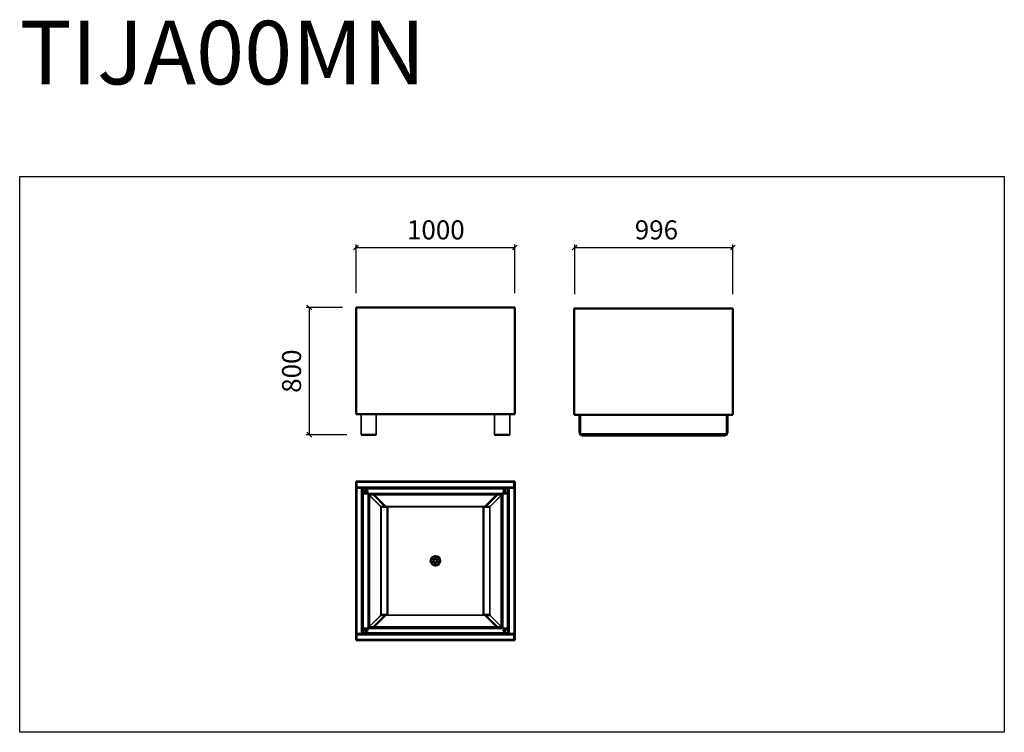
# Model space of a CAD drawing. Units: inches. Extents: x -31780 to -1581, y -51648 to -29162.
# Drawn here: x -31780 to -25581, y -51648 to -47162 of the extents above; entities that cross this region are included whole.
import ezdxf

# ---------------------------------------------------------------- set-up
doc = ezdxf.new("R2010")
doc.units = ezdxf.units.IN
doc.header["$MEASUREMENT"] = 0
for name, color, linetype, lineweight in [('AM_5', 3, 'Continuous', 15), ('AM_6', 2, 'Continuous', 30), ('Visible (ISO)', 7, 'Continuous', 50), ('Visible Narrow (ISO)', 7, 'Continuous', 35)]:
    doc.layers.add(name, color=color, linetype=linetype, lineweight=lineweight)
doc.styles.get("Standard").update_dxf_attribs({"font": 'arial.ttf'})
doc.styles.add('SWISS', font='swissel.ttf')
doc.dimstyles.new('Copia de longo$0', dxfattribs={"dimscale": 100, "dimtxt": 1.2, "dimasz": 0.3, "dimexe": 0.2, "dimexo": 0.9, "dimgap": 0.5, "dimtad": 2, "dimdec": 0, "dimlfac": 0.1, "dimzin": 9, "dimdsep": 46, "dimtxsty": 'SWISS', "dimblk1": 'OBLIQUE', "dimblk2": 'OBLIQUE', "dimsah": 1, "dimcen": 0.05, "dimdle": 0.02, "dimclrd": 252, "dimclre": 252, "dimclrt": 252, "dimadec": 0, "dimazin": 0, "dimtfac": 1, "dimtdec": 0, "dimtofl": 0, "dimtmove": 0, "dimatfit": 3, "dimldrblk": 'OBLIQUE', "dimfxl": 1, "dimtolj": 1, "dimtzin": 0, "dimarcsym": 0})

# ---------------------------------------------------------------- blocks, each defined once
blk = doc.blocks.new('_Oblique')
at = {"color": 0, "linetype": 'ByBlock', "lineweight": -2}
blk.add_line((-0.5, -0.5), (0.5, 0.5), dxfattribs=at)
blk = doc.blocks.new('*D196')
at = {"layer": 'AM_5', "color": 252, "lineweight": -2, "transparency": 16777216}
for p, q in [((-28287.8, -48596.7), (-27287.8, -48596.7)), ((-28285.8, -48889.4), (-28285.8, -48576.7)), ((-27289.8, -48889.4), (-27289.8, -48576.7))]:
    blk.add_line(p, q, dxfattribs=at)
at = {"layer": 'Defpoints', "color": 0, "transparency": 16777216}
for p in [(-27289.8, -48596.7), (-28285.8, -48979.4), (-27289.8, -48979.4)]:
    blk.add_point(p, dxfattribs=at)
at = {"layer": 'AM_5', "color": 252, "lineweight": -2, "transparency": 16777216, "xscale": 30, "yscale": 30, "zscale": 30, "rotation": 180}
blk.add_blockref('_Oblique', (-28285.8, -48596.7), dxfattribs=at)
at = {"layer": 'AM_5', "color": 252, "lineweight": -2, "transparency": 16777216, "xscale": 30, "yscale": 30, "zscale": 30}
blk.add_blockref('_Oblique', (-27289.8, -48596.7), dxfattribs=at)
at = {"layer": 'AM_5', "color": 252, "transparency": 16777216, "insert": (-27771.2, -48485.1), "char_height": 120, "attachment_point": 5, "style": 'SWISS'}
blk.add_mtext('\\A1;996', dxfattribs=at)
blk = doc.blocks.new('*D199')
at = {"layer": 'AM_5', "color": 252, "lineweight": -2, "transparency": 16777216}
for p, q in [((-29664.8, -48596.7), (-28660.8, -48596.7)), ((-29662.8, -48884.4), (-29662.8, -48576.7)), ((-28662.8, -48884.4), (-28662.8, -48576.7))]:
    blk.add_line(p, q, dxfattribs=at)
at = {"layer": 'Defpoints', "color": 0, "transparency": 16777216}
for p in [(-28662.8, -48596.7), (-29662.8, -48974.4), (-28662.8, -48974.4)]:
    blk.add_point(p, dxfattribs=at)
at = {"layer": 'AM_5', "color": 252, "lineweight": -2, "transparency": 16777216, "xscale": 30, "yscale": 30, "zscale": 30, "rotation": 180}
blk.add_blockref('_Oblique', (-29662.8, -48596.7), dxfattribs=at)
at = {"layer": 'AM_5', "color": 252, "lineweight": -2, "transparency": 16777216, "xscale": 30, "yscale": 30, "zscale": 30}
blk.add_blockref('_Oblique', (-28662.8, -48596.7), dxfattribs=at)
at = {"layer": 'AM_5', "color": 252, "transparency": 16777216, "insert": (-29160.1, -48485.1), "char_height": 120, "attachment_point": 5, "style": 'SWISS'}
blk.add_mtext('\\A1;1000', dxfattribs=at)
blk = doc.blocks.new('*D328')
at = {"layer": 'AM_5', "color": 252, "lineweight": -2, "transparency": 16777216}
for p, q in [((-29748.8, -48974.4), (-29976.7, -48974.4)), ((-29956.7, -48972.4), (-29956.7, -49776.4)), ((-29720.8, -49774.4), (-29976.7, -49774.4))]:
    blk.add_line(p, q, dxfattribs=at)
at = {"layer": 'Defpoints', "color": 0, "transparency": 16777216}
for p in [(-29658.8, -48974.4), (-29956.7, -49774.4), (-29630.8, -49774.4)]:
    blk.add_point(p, dxfattribs=at)
at = {"layer": 'AM_5', "color": 252, "lineweight": -2, "transparency": 16777216, "xscale": 30, "yscale": 30, "zscale": 30}
for p, rotation in [((-29956.7, -48974.4), 90), ((-29956.7, -49774.4), 270)]:
    blk.add_blockref('_Oblique', p, dxfattribs=dict(at, rotation=rotation))
at = {"layer": 'AM_5', "color": 252, "transparency": 16777216, "insert": (-30068.3, -49374.4), "char_height": 120, "attachment_point": 5, "rotation": 90, "style": 'SWISS'}
blk.add_mtext('\\A1;800', dxfattribs=at)

msp = doc.modelspace()

# ---------------------------------------------------------------- linework, layer by layer
at = {"color": 7}
msp.add_line((-28234.8, -48979.4), (-27344.8, -48979.4), dxfattribs=at)
msp.add_lwpolyline([(-31780.4, -48148.4), (-25580.7, -48148.4), (-25580.7, -51648), (-31780.4, -51648)], close=True)
for centre, start, end in [((-28234.8, -48984.4), 90, 180), ((-27344.8, -48984.4), 0, 90)]:
    msp.add_arc(centre, 5, start, end, dxfattribs=at)
for centre, radius, start, end in [((-28241.8, -49763.4), 16, 180, 270), ((-28241.8, -49763.4), 8, 180, 270), ((-27337.8, -49763.4), 16, 270, 0), ((-27337.8, -49763.4), 8, 270, 0)]:
    msp.add_arc(centre, radius, start, end)
at = {"layer": 'Visible (ISO)'}
for p, q in [((-29658.8, -48974.4), (-29662.8, -48974.4)), ((-29662.8, -48979.4), (-29662.8, -48974.4)), ((-28666.8, -48974.4), (-29658.8, -48974.4)), ((-28662.8, -48974.4), (-28666.8, -48974.4)), ((-28662.8, -48974.4), (-28662.8, -48979.4)), ((-29662.8, -48979.4), (-29662.8, -49639.4)), ((-28662.8, -48979.4), (-28662.8, -49639.4)), ((-28285.8, -48979.4), (-28289.8, -48979.4)), ((-28289.8, -48984.4), (-28289.8, -48979.4)), ((-28289.8, -48984.4), (-28289.8, -49644.4)), ((-27293.8, -48979.4), (-28285.8, -48979.4)), ((-27289.8, -48979.4), (-27293.8, -48979.4)), ((-27289.8, -48979.4), (-27289.8, -48984.4)), ((-27289.8, -48984.4), (-27289.8, -49644.4)), ((-29662.8, -49644.4), (-29662.8, -49639.4)), ((-29662.8, -49644.4), (-29658.8, -49644.4)), ((-28666.8, -49644.4), (-29658.8, -49644.4)), ((-28666.8, -49644.4), (-28662.8, -49644.4)), ((-28662.8, -49639.4), (-28662.8, -49644.4)), ((-28289.8, -49649.4), (-28289.8, -49644.4)), ((-28289.8, -49649.4), (-28285.8, -49649.4)), ((-27293.8, -49649.4), (-28285.8, -49649.4)), ((-27293.8, -49649.4), (-27289.8, -49649.4)), ((-27289.8, -49644.4), (-27289.8, -49649.4)), ((-29630.8, -49774.4), (-29534.8, -49774.4)), ((-28694.8, -49774.4), (-28790.8, -49774.4)), ((-27337.8, -49771.4), (-28241.8, -49771.4)), ((-27337.8, -49779.4), (-28241.8, -49779.4)), ((-29658.8, -50068.8), (-29662.8, -50068.8)), ((-29662.8, -50073.8), (-29662.8, -50068.8)), ((-29662.8, -50073.8), (-29662.8, -50103.8)), ((-28666.8, -50068.8), (-29658.8, -50068.8)), ((-29658.8, -50068.8), (-29658.8, -50073.8)), ((-29658.8, -50068.8), (-29658.8, -50073.8)), ((-29658.8, -50103.8), (-29658.8, -50073.8)), ((-29658.8, -50073.8), (-29658.8, -50103.8)), ((-28666.8, -50068.8), (-28666.8, -50073.8)), ((-28666.8, -50073.8), (-28666.8, -50068.8)), ((-28662.8, -50068.8), (-28666.8, -50068.8)), ((-28666.8, -50103.8), (-28666.8, -50073.8)), ((-28666.8, -50103.8), (-28666.8, -50073.8)), ((-28662.8, -50068.8), (-28662.8, -50073.8)), ((-28662.8, -50103.8), (-28662.8, -50073.8)), ((-29662.8, -50108.8), (-29662.8, -50103.8)), ((-29658.8, -50108.8), (-29662.8, -50108.8)), ((-29662.8, -50108.8), (-29662.8, -50109.3)), ((-29662.8, -50109.3), (-29657.8, -50109.3)), ((-29662.8, -50109.3), (-29662.8, -51028.3)), ((-29658.8, -50103.8), (-29658.8, -50108.8)), ((-29658.8, -50103.8), (-29658.8, -50108.8)), ((-28666.8, -50108.8), (-29658.8, -50108.8)), ((-29658.8, -50108.8), (-29658.8, -50109.3)), ((-29627.8, -50109.3), (-29657.8, -50109.3)), ((-29627.8, -50109.3), (-29622.8, -50109.3)), ((-29622.8, -50109.3), (-29622.8, -51028.3)), ((-29620.3, -50114.9), (-29620.3, -50141.8)), ((-29619.8, -50111.9), (-28705.9, -50111.9)), ((-29619.5, -50143.4), (-29619.5, -50994.2)), ((-29618.3, -50143.8), (-29584.3, -50143.8)), ((-29583.9, -50146.8), (-29579, -50151.6)), ((-29579.6, -50151), (-29579.6, -50986.6)), ((-29579, -50151.6), (-28746.7, -50151.6)), ((-29553.1, -50151.6), (-29477.2, -50227.6)), ((-29551.6, -50151.6), (-29477.2, -50226.1)), ((-28774.1, -50151.6), (-28848.5, -50226.1)), ((-28772.6, -50151.6), (-28848.5, -50227.6)), ((-28746.7, -50151.6), (-28741.8, -50146.8)), ((-28746.1, -50986.6), (-28746.1, -50151)), ((-28741.4, -50143.8), (-28707.4, -50143.8)), ((-28706.2, -50994.2), (-28706.2, -50143.4)), ((-28705.3, -50114.9), (-28705.3, -50141.8)), ((-28702.8, -50109.3), (-28697.8, -50109.3)), ((-28702.8, -51028.3), (-28702.8, -50109.3)), ((-28667.8, -50109.3), (-28697.8, -50109.3)), ((-28667.8, -50109.3), (-28662.8, -50109.3)), ((-28666.8, -50103.8), (-28666.8, -50108.8)), ((-28666.8, -50108.8), (-28666.8, -50103.8)), ((-28662.8, -50108.8), (-28666.8, -50108.8)), ((-28666.8, -50109.3), (-28666.8, -50108.8)), ((-28662.8, -50103.8), (-28662.8, -50108.8)), ((-28662.8, -50109.3), (-28662.8, -50108.8)), ((-28662.8, -51028.3), (-28662.8, -50109.3)), ((-29505.6, -50228.1), (-29505.6, -50228)), ((-29505.5, -50228.2), (-29505.6, -50228.1)), ((-29505.2, -50227.6), (-29477.2, -50227.6)), ((-29465, -50228.3), (-29505, -50228.3)), ((-29477.2, -50227.6), (-29477.2, -50226.1)), ((-29465, -50909.4), (-29465, -50228.3)), ((-28820.7, -50228.3), (-28860.7, -50228.3)), ((-28860.7, -50228.3), (-28860.7, -50909.4)), ((-28848.5, -50227.6), (-28848.5, -50226.1)), ((-28820.5, -50227.6), (-28848.5, -50227.6)), ((-28820.1, -50228.1), (-28820.2, -50228.2)), ((-28820.1, -50228.1), (-28820.1, -50228)), ((-29553.1, -50986), (-29477.2, -50910.1)), ((-29551.6, -50986), (-29477.2, -50911.6)), ((-29505.6, -50909.6), (-29505.5, -50909.5)), ((-29505.6, -50909.6), (-29505.6, -50909.6)), ((-29505.2, -50910.1), (-29477.2, -50910.1)), ((-29505, -50909.4), (-29465, -50909.4)), ((-29477.2, -50910.1), (-29477.2, -50911.6)), ((-28860.7, -50909.4), (-28820.7, -50909.4)), ((-28848.5, -50910.1), (-28848.5, -50911.6)), ((-28820.5, -50910.1), (-28848.5, -50910.1)), ((-28772.6, -50986), (-28848.5, -50910.1)), ((-28774.1, -50986), (-28848.5, -50911.6)), ((-28820.2, -50909.5), (-28820.1, -50909.6)), ((-28820.1, -50909.6), (-28820.1, -50909.6)), ((-29620.3, -50995.8), (-29620.3, -51022.7)), ((-29584.3, -50993.8), (-29618.3, -50993.8)), ((-29579, -50986), (-29583.9, -50990.9)), ((-29579, -50986), (-28746.7, -50986)), ((-28741.8, -50990.9), (-28746.7, -50986)), ((-28707.4, -50993.8), (-28741.4, -50993.8)), ((-28705.3, -50995.8), (-28705.3, -51022.7)), ((-29662.8, -51028.3), (-29662.8, -51028.8)), ((-29657.8, -51028.3), (-29662.8, -51028.3)), ((-29662.8, -51028.8), (-29658.8, -51028.8)), ((-29662.8, -51033.8), (-29662.8, -51028.8)), ((-29662.8, -51033.8), (-29662.8, -51063.8)), ((-29662.8, -51068.8), (-29662.8, -51063.8)), ((-29662.8, -51068.8), (-29658.8, -51068.8)), ((-29658.8, -51028.3), (-29658.8, -51028.8)), ((-28666.8, -51028.8), (-29658.8, -51028.8)), ((-29658.8, -51028.8), (-29658.8, -51033.8)), ((-29658.8, -51028.8), (-29658.8, -51033.8)), ((-29658.8, -51063.8), (-29658.8, -51033.8)), ((-29658.8, -51033.8), (-29658.8, -51063.8)), ((-29658.8, -51063.8), (-29658.8, -51068.8)), ((-29658.8, -51063.8), (-29658.8, -51068.8)), ((-28666.8, -51068.8), (-29658.8, -51068.8)), ((-29657.8, -51028.3), (-29627.8, -51028.3)), ((-29622.8, -51028.3), (-29627.8, -51028.3)), ((-29619.8, -51025.7), (-28705.9, -51025.7)), ((-28697.8, -51028.3), (-28702.8, -51028.3)), ((-28697.8, -51028.3), (-28667.8, -51028.3)), ((-28662.8, -51028.3), (-28667.8, -51028.3)), ((-28666.8, -51028.8), (-28666.8, -51028.3)), ((-28666.8, -51028.8), (-28666.8, -51033.8)), ((-28666.8, -51033.8), (-28666.8, -51028.8)), ((-28666.8, -51028.8), (-28662.8, -51028.8)), ((-28666.8, -51063.8), (-28666.8, -51033.8)), ((-28666.8, -51063.8), (-28666.8, -51033.8)), ((-28666.8, -51063.8), (-28666.8, -51068.8)), ((-28666.8, -51068.8), (-28666.8, -51063.8)), ((-28666.8, -51068.8), (-28662.8, -51068.8)), ((-28662.8, -51028.8), (-28662.8, -51028.3)), ((-28662.8, -51028.8), (-28662.8, -51033.8)), ((-28662.8, -51063.8), (-28662.8, -51033.8)), ((-28662.8, -51063.8), (-28662.8, -51068.8))]:
    msp.add_line(p, q, dxfattribs=at)
for centre, radius in [((-29598.5, -50132.3), 8), ((-29598.5, -50132.3), 5.11), ((-29598.5, -50132.3), 5), ((-28727.2, -50132.3), 8), ((-28727.2, -50132.3), 5.11), ((-28727.2, -50132.3), 5), ((-29162.8, -50568.8), 30), ((-29181.9, -50557.8), 3), ((-29181.9, -50579.8), 3), ((-29173.2, -50562.8), 3), ((-29173.2, -50574.8), 3), ((-29162.8, -50546.8), 3), ((-29162.8, -50556.8), 3), ((-29162.8, -50580.8), 3), ((-29162.8, -50590.8), 3), ((-29152.5, -50562.8), 3), ((-29152.5, -50574.8), 3), ((-29143.8, -50557.8), 3), ((-29143.8, -50579.8), 3), ((-29598.5, -51005.3), 8), ((-29598.5, -51005.3), 5.11), ((-29598.5, -51005.3), 5), ((-28727.2, -51005.3), 8), ((-28727.2, -51005.3), 5.11), ((-28727.2, -51005.3), 5)]:
    msp.add_circle(centre, radius, dxfattribs=at)
for centre, major_axis, ratio, start_param, end_param in [((-29619.8, -50114.9), (0, 3), 0.176327, 0, 1.570796), ((-29618.3, -50141.8), (-2.03, 0), 0.984808, 0, 1.439176), ((-29583.8, -50143.8), (0, -3), 0.176327, 4.718155, 6.108652), ((-28741.9, -50143.8), (0, 3), 0.176327, 3.316126, 4.706623), ((-28707.4, -50141.8), (2.03, 0), 0.984808, 4.844009, 6.283185), ((-28705.9, -50114.9), (0, -3), 0.176327, 1.570796, 3.141593), ((-29505.1, -50228.1), (-0.364, 0.364), 0.970288, 5.512866, 7.053504), ((-29505, -50228.2), (0.5, 0), 0.176327, 3.316126, 4.712389), ((-28820.7, -50228.2), (0.5, 0), 0.176327, 4.712389, 6.108652), ((-28820.6, -50228.1), (0.364, 0.364), 0.970288, 5.512866, 7.053504), ((-29505.1, -50909.6), (-0.364, -0.364), 0.970288, 5.512866, 7.053504), ((-29505, -50909.5), (-0.5, 0), 0.176327, 4.712389, 6.108652), ((-28820.7, -50909.5), (-0.5, 0), 0.176327, 3.316126, 4.712389), ((-28820.6, -50909.6), (0.364, -0.364), 0.970288, 5.512866, 7.053504), ((-29618.3, -50995.8), (-2.03, 0), 0.984808, 4.844009, 6.283185), ((-29619.8, -51022.7), (0, -3), 0.176327, 4.712389, 6.283185), ((-29583.8, -50993.8), (0, -3), 0.176327, 3.316126, 4.706623), ((-28741.9, -50993.8), (0, 3), 0.176327, 4.718155, 6.108652), ((-28707.4, -50995.8), (2.03, 0), 0.984808, 0, 1.439176), ((-28705.9, -51022.7), (0, 3), 0.176327, 3.141593, 4.712389)]:
    msp.add_ellipse(centre, major_axis=major_axis, ratio=ratio, start_param=start_param, end_param=end_param, dxfattribs=at)
for points in [[(-29618.3, -50143.8), (-29618.4, -50143.8), (-29618.5, -50143.8), (-29618.6, -50143.8)], [(-28707.1, -50143.8), (-28707.2, -50143.8), (-28707.3, -50143.8), (-28707.4, -50143.8)], [(-29618.6, -50993.8), (-29618.5, -50993.8), (-29618.4, -50993.8), (-29618.3, -50993.8)], [(-28707.4, -50993.8), (-28707.3, -50993.8), (-28707.2, -50993.8), (-28707.1, -50993.8)]]:
    msp.add_open_spline(points, degree=3, dxfattribs=at)
at = {"layer": 'Visible Narrow (ISO)'}
for p, q in [((-29630.8, -49774.4), (-29630.8, -49644.4)), ((-29534.8, -49774.4), (-29534.8, -49644.4)), ((-28790.8, -49774.4), (-28790.8, -49644.4)), ((-28694.8, -49774.4), (-28694.8, -49644.4)), ((-28257.8, -49763.4), (-28257.8, -49649.4)), ((-28249.8, -49763.4), (-28249.8, -49649.4)), ((-27329.8, -49763.4), (-27329.8, -49649.4)), ((-27321.8, -49763.4), (-27321.8, -49649.4)), ((-29662.8, -50073.8), (-29658.8, -50073.8)), ((-28666.8, -50073.8), (-29658.8, -50073.8)), ((-28666.8, -50073.8), (-28662.8, -50073.8)), ((-29658.8, -50103.8), (-29662.8, -50103.8)), ((-28666.8, -50103.8), (-29658.8, -50103.8)), ((-29657.8, -50109.3), (-29657.8, -51028.3)), ((-29627.8, -50109.3), (-29627.8, -51028.3)), ((-29620.3, -50114.9), (-28705.3, -50114.9)), ((-29618.6, -50143.8), (-28707.1, -50143.8)), ((-29617.5, -50143.8), (-29617.5, -50993.8)), ((-29603.2, -50130.5), (-29596.7, -50137)), ((-29596, -50136.7), (-29602.8, -50129.9)), ((-29586.6, -50143.8), (-29586.6, -50993.8)), ((-29584.6, -50143.8), (-29584.6, -50993.8)), ((-29583.9, -50146.8), (-28741.8, -50146.8)), ((-29505.2, -50227.6), (-29579.6, -50153.1)), ((-29579.6, -50154.1), (-29505.6, -50228)), ((-28746.1, -50153.1), (-28820.5, -50227.6)), ((-28820.1, -50228), (-28746.1, -50154.1)), ((-28741.1, -50993.8), (-28741.1, -50143.8)), ((-28739.1, -50993.8), (-28739.1, -50143.8)), ((-28722.8, -50129.9), (-28729.7, -50136.7)), ((-28729, -50137), (-28722.5, -50130.5)), ((-28708.2, -50993.8), (-28708.2, -50143.8)), ((-28697.8, -51028.3), (-28697.8, -50109.3)), ((-28667.8, -51028.3), (-28667.8, -50109.3)), ((-28662.8, -50103.8), (-28666.8, -50103.8)), ((-29505.5, -50227.7), (-28820.2, -50227.7)), ((-29505.5, -50228.2), (-29505.5, -50909.5)), ((-29505, -50228.3), (-29505, -50909.4)), ((-29477.2, -50226.3), (-28848.5, -50226.3)), ((-28820.7, -50909.4), (-28820.7, -50228.3)), ((-28820.2, -50909.5), (-28820.2, -50228.2)), ((-29505.6, -50909.6), (-29579.6, -50983.6)), ((-29579.6, -50984.5), (-29505.2, -50910.1)), ((-29505.5, -50909.9), (-28820.2, -50909.9)), ((-29477.2, -50911.4), (-28848.5, -50911.4)), ((-28820.5, -50910.1), (-28746.1, -50984.5)), ((-28746.1, -50983.6), (-28820.1, -50909.6)), ((-29620.3, -51022.7), (-28705.3, -51022.7)), ((-29618.6, -50993.8), (-28707.1, -50993.8)), ((-29596.7, -51000.6), (-29603.2, -51007.1)), ((-29602.8, -51007.8), (-29596, -51001)), ((-29583.9, -50990.9), (-28741.8, -50990.9)), ((-28729.7, -51001), (-28722.8, -51007.8)), ((-28722.5, -51007.1), (-28729, -51000.6)), ((-29662.8, -51033.8), (-29658.8, -51033.8)), ((-29658.8, -51063.8), (-29662.8, -51063.8)), ((-28666.8, -51033.8), (-29658.8, -51033.8)), ((-28666.8, -51063.8), (-29658.8, -51063.8)), ((-28666.8, -51033.8), (-28662.8, -51033.8)), ((-28662.8, -51063.8), (-28666.8, -51063.8))]:
    msp.add_line(p, q, dxfattribs=at)

# ---------------------------------------------------------------- texts
at = {"layer": 'AM_6', "insert": (-31780.4, -47169), "char_height": 400, "attachment_point": 1}
msp.add_mtext_dynamic_manual_height_columns('{\\C1;TIJA00MN}', width=6886.385, gutter_width=60, heights=[0], dxfattribs=at)

# ---------------------------------------------------------------- dimensions: what is measured, and where the dimension line sits
at = {"layer": 'AM_5'}
for base, p1, p2, picture, middle in [((-28662.8, -48596.7), (-29662.8, -48974.4), (-28662.8, -48974.4), '*D199', (-29160.1, -48596.7)), ((-27289.8, -48596.7), (-28285.8, -48979.4), (-27289.8, -48979.4), '*D196', (-27771.2, -48596.7))]:
    dim = msp.add_linear_dim(base=base, p1=p1, p2=p2, dimstyle='Copia de longo$0', override={"dimlfac": 1}, dxfattribs=at)
    dim.commit()
    dim.dimension.update_dxf_attribs({"geometry": picture, "text_midpoint": middle, "dimtype": 160})
dim = msp.add_linear_dim(base=(-29956.7, -49774.4), p1=(-29658.8, -48974.4), p2=(-29630.8, -49774.4), angle=90, dimstyle='Copia de longo$0', override={"dimlfac": 1}, dxfattribs=at)
dim.commit()
dim.dimension.update_dxf_attribs({"geometry": '*D328', "text_midpoint": (-29956.7, -49374.4), "dimtype": 160})

doc.saveas('drawing.dxf')
